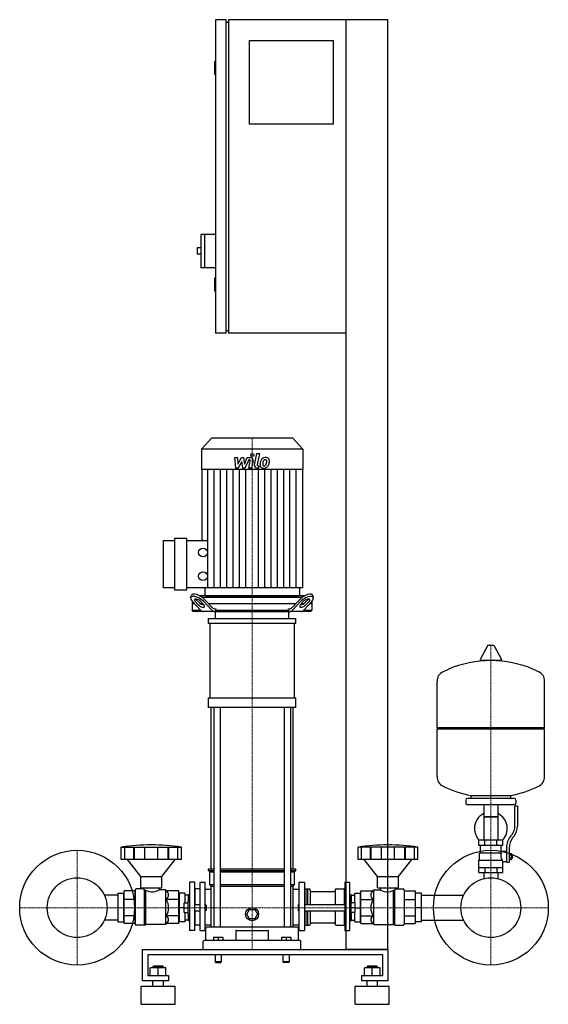
# Model space of a CAD drawing. Extents: x -470 to 542, y 0 to 1885.
import ezdxf

# ---------------------------------------------------------------- set-up
doc = ezdxf.new("R2010")
doc.units = 0
doc.linetypes.add('DASHDOT', pattern=[1, 0.5, -0.25, 0, -0.25])
doc.layers.get('0').update_dxf_attribs({"color": 124})
doc.layers.add('CP_AXIS', color=143, linetype='DASHDOT', lineweight=18)
doc.layers.add('CP_DETAL', color=33, linetype='Continuous')

msp = doc.modelspace()

# ---------------------------------------------------------------- linework, layer by layer
at = {"extrusion": (0, 1, 0)}
for p, q in [((-75, 1885), (-95, 1885)), ((-95, 1885), (-95, 1285)), ((-75, 1285), (-75, 1885)), ((-75, 1880), (-70, 1880)), ((235, 1885), (-70, 1885)), ((-70, 1885), (-70, 1285)), ((155, 105), (155, 1885)), ((235, 105), (235, 1885)), ((-30, 1845), (130, 1845)), ((-30, 1685), (-30, 1845)), ((130, 1845), (130, 1685)), ((-95, 1805), (-97, 1805)), ((-97, 1805), (-97, 1780)), ((-95, 1780), (-97, 1780)), ((130, 1685), (-30, 1685)), ((-123, 1474), (-123, 1410)), ((-95, 1474), (-123, 1474)), ((-116, 1474), (-116, 1410)), ((-130, 1448), (-130, 1436)), ((-123, 1448), (-130, 1448)), ((-123, 1436), (-130, 1436)), ((-95, 1410), (-123, 1410)), ((-95, 1390), (-97, 1390)), ((-97, 1390), (-97, 1365)), ((-95, 1365), (-97, 1365)), ((-75, 1285), (-95, 1285)), ((-75, 1290), (-70, 1290)), ((155, 1285), (-70, 1285)), ((-102.6, 1084), (-122, 1063.1)), ((52.6, 1084), (-102.6, 1084)), ((52.6, 1084), (72, 1063.1)), ((72, 1063.1), (-122, 1063.1)), ((-122, 1063.1), (-122, 1023.6)), ((72, 1063.1), (72, 1023.6)), ((72, 1023.6), (-122, 1023.6)), ((-121.6, 1023.6), (-121.6, 887.7)), ((71.6, 1023.6), (71.6, 797.1)), ((-195, 797.1), (-195, 887.7)), ((-195, 887.7), (-172.9, 887.7)), ((-172.9, 792.6), (-172.9, 892.2)), ((-172.9, 892.2), (-150.8, 892.2)), ((-150.8, 892.2), (-150.8, 792.6)), ((-150.8, 887.7), (-109.5, 887.7)), ((-172.9, 797.1), (-195, 797.1)), ((-150.8, 792.6), (-172.9, 792.6)), ((71.6, 797.1), (-150.8, 797.1)), ((-115.7, 797.1), (-115.7, 784.2)), ((65.7, 797.1), (65.7, 784.2)), ((-142.7, 778.4), (-141.3, 782.8)), ((-132.5, 775.2), (-127.3, 769.7)), ((75.5, 782), (-125.5, 782)), ((-121.3, 779.5), (71.3, 779.5)), ((-116.1, 775.2), (-101.5, 759.7)), ((-113.6, 782), (63.6, 782)), ((51.5, 759.7), (66.1, 775.2)), ((77.3, 769.7), (82.5, 775.2)), ((92.7, 778.4), (91.3, 782.8)), ((-139.5, 771.1), (-139.5, 754.5)), ((-135.7, 767), (-139.5, 767)), ((-139.5, 754.5), (-123.9, 754.5)), ((-137.6, 752), (-139.5, 754.5)), ((-139.3, 770.9), (-124, 754.7)), ((-128.7, 765.3), (-133.9, 770.9)), ((-119.3, 767), (-123.9, 767)), ((-123, 770.9), (-117.8, 765.3)), ((-102.2, 754.7), (-117.5, 770.9)), ((58.4, 767), (-108.4, 767)), ((-96, 757), (-94.3, 757)), ((-94.3, 757), (-94.3, 754.5)), ((-94.3, 754.5), (44.3, 754.5)), ((44.3, 757), (46, 757)), ((44.3, 754.5), (44.3, 757)), ((67.5, 770.9), (52.2, 754.7)), ((67.8, 765.3), (73, 770.9)), ((73.9, 767), (69.3, 767)), ((73.9, 754.5), (89.5, 754.5)), ((74, 754.7), (89.3, 770.9)), ((83.9, 770.9), (78.7, 765.3)), ((89.5, 767), (85.7, 767)), ((87.6, 752), (89.5, 754.5)), ((89.5, 771.1), (89.5, 754.5)), ((87.6, 752), (-137.6, 752)), ((-108.5, 729.1), (-108.5, 738.3)), ((-95, 738.3), (-95, 752)), ((45, 738.3), (45, 752)), ((58.5, 729.1), (58.5, 738.3)), ((-105.6, 586.7), (-105.6, 729.1)), ((55.6, 729.1), (55.6, 586.7)), ((425.6, 686.5), (411.4, 659.8)), ((437.3, 687.1), (426.7, 687.1)), ((438.4, 686.5), (452.6, 659.8)), ((451.5, 657.9), (412.5, 657.9)), ((535, 530.1), (535, 618.4)), ((-108.5, 568.4), (-108.5, 586.7)), ((58.5, 568.4), (58.5, 586.7)), ((-103.5, 259.1), (-103.5, 568.4)), ((-98.2, 568.4), (-98.2, 147.4)), ((-86.2, 568.4), (-86.2, 147.4)), ((36.2, 568.4), (36.2, 147.4)), ((48.2, 568.4), (48.2, 147.4)), ((53.5, 259.1), (53.5, 568.4)), ((329, 530.1), (535, 530.1)), ((332, 527.1), (329, 530.1)), ((532, 527.1), (535, 530.1)), ((329, 527.1), (535, 527.1)), ((329, 435.9), (329, 527.1)), ((535, 435.9), (535, 527.1)), ((394, 394.1), (394, 399.7)), ((470, 394.1), (470, 399.7)), ((384, 391.1), (384, 385.1)), ((477, 394.1), (387, 394.1)), ((477, 382.1), (387, 382.1)), ((418.6, 382.1), (418.6, 314.1)), ((445.4, 382.1), (445.4, 314.1)), ((478, 340.8), (478, 379.1)), ((483, 379.1), (478, 379.1)), ((480, 391.1), (480, 385.1)), ((483, 379.1), (483, 340.8)), ((445.4, 359.1), (418.6, 359.1)), ((418.6, 359.1), (432, 359.1)), ((432, 359.1), (445.4, 359.1)), ((469.7, 321.6), (472.5, 325.2)), ((476.4, 322.1), (473.6, 318.5)), ((455, 314.1), (409, 314.1)), ((409, 304.1), (409, 314.1)), ((455, 304.1), (409, 304.1)), ((412, 290.1), (412, 304.1)), ((420.5, 304.1), (420.5, 314.1)), ((443.5, 304.1), (443.5, 314.1)), ((452, 293.1), (452, 304.1)), ((455, 304.1), (455, 314.1)), ((-275.5, 277.4), (-275.5, 300.8)), ((-268.8, 277.4), (-268.8, 300.8)), ((-251.6, 277.4), (-251.6, 300.8)), ((-250.3, 277.4), (-250.3, 300.8)), ((-230.3, 277.4), (-230.3, 300.8)), ((-205.7, 277.4), (-205.7, 300.8)), ((-185.7, 277.4), (-185.7, 300.8)), ((-184.4, 277.4), (-184.4, 300.8)), ((-167.2, 277.4), (-167.2, 300.8)), ((-160.5, 277.4), (-160.5, 300.8)), ((177.8, 277.4), (177.8, 300.8)), ((184.5, 277.4), (184.5, 300.8)), ((201.6, 277.4), (201.6, 300.8)), ((202.9, 277.4), (202.9, 300.8)), ((222.9, 277.4), (222.9, 300.8)), ((247.4, 277.4), (247.4, 300.8)), ((267.3, 277.4), (267.3, 300.8)), ((268.7, 277.4), (268.7, 300.8)), ((285.8, 277.4), (285.8, 300.8)), ((292.5, 277.4), (292.5, 300.8)), ((410.5, 290.1), (452.3, 290.1)), ((410.5, 276.1), (410.5, 290.1)), ((452, 293.1), (462, 293.1)), ((462, 299.8), (462, 271.9)), ((467, 299.8), (467, 271.9)), ((467, 288.9), (471.5, 288.9)), ((467, 286), (471.5, 286)), ((471.5, 277.4), (471.5, 288.9)), ((471.5, 287.1), (472.5, 287.1)), ((472.5, 287.1), (472.5, 279.1)), ((473.5, 286.1), (472.5, 287.1)), ((473.5, 280.1), (473.5, 286.1)), ((-238, 245), (-263.5, 277.4)), ((-198, 245), (-172.5, 277.4)), ((215.2, 245), (189.7, 277.4)), ((255.1, 245), (280.5, 277.4)), ((409, 276.1), (453.9, 276.1)), ((409, 252.2), (409, 276.1)), ((455, 252.2), (455, 273.1)), ((455, 273.1), (462, 273.1)), ((462, 271.9), (467, 271.9)), ((467, 280.3), (471.5, 280.3)), ((467, 277.4), (471.5, 277.4)), ((471.5, 279.1), (472.5, 279.1)), ((473.5, 280.1), (472.5, 279.1)), ((-108.5, 259.1), (-98.2, 259.1)), ((-108.5, 256.4), (-108.5, 259.1)), ((-108.5, 256.4), (-98.2, 256.4)), ((-106, 253.7), (-108.5, 256.4)), ((-106, 253.7), (-98.2, 253.7)), ((-106, 229.2), (-106, 253.7)), ((-86.2, 259.1), (36.2, 259.1)), ((-86.2, 256.4), (36.2, 256.4)), ((-86.2, 253.7), (36.2, 253.7)), ((48.2, 259.1), (58.5, 259.1)), ((48.2, 256.4), (58.5, 256.4)), ((48.2, 253.7), (56, 253.7)), ((56, 253.7), (58.5, 256.4)), ((56, 229.2), (56, 253.7)), ((58.5, 256.4), (58.5, 259.1)), ((409, 262.1), (455, 262.1)), ((409, 252.2), (455, 252.2)), ((418.6, 252.2), (418.6, 242.2)), ((420.5, 262.1), (420.5, 252.2)), ((443.5, 262.1), (443.5, 252.2)), ((445.4, 252.2), (445.4, 242.2)), ((-238, 245), (-198, 245)), ((-238, 223.2), (-238, 245)), ((-198, 223.2), (-198, 245)), ((-145, 234.1), (-145, 141.5)), ((-135, 234.1), (-145, 234.1)), ((-135, 141.5), (-135, 234.1)), ((-125, 234.1), (-125, 141.5)), ((-125, 234.1), (-115, 234.1)), ((-115, 141.5), (-115, 234.1)), ((-106, 229.2), (-98.2, 229.2)), ((-103.5, 226.4), (-106, 229.2)), ((-103.5, 226.4), (-98.2, 226.4)), ((-103.5, 147.4), (-103.5, 226.4)), ((-86.2, 229.2), (36.2, 229.2)), ((-86.2, 226.4), (36.2, 226.4)), ((48.2, 229.2), (56, 229.2)), ((48.2, 226.4), (53.5, 226.4)), ((53.5, 226.4), (56, 229.2)), ((53.5, 147.4), (53.5, 226.4)), ((65, 141.5), (65, 234.1)), ((65, 234.1), (75, 234.1)), ((75, 234.1), (75, 141.5)), ((152.3, 234.1), (152.3, 141.5)), ((152.3, 234.1), (162.3, 234.1)), ((162.3, 141.5), (162.3, 234.1)), ((215.2, 245), (255.1, 245)), ((215.2, 223.2), (215.2, 245)), ((255.1, 223.2), (255.1, 245)), ((-249, 153.3), (-249, 218.8)), ((-233, 221), (-247, 221)), ((-238, 223.2), (-198, 223.2)), ((-233, 223.2), (-233, 221)), ((-203, 223.2), (-203, 219.3)), ((-191, 219.3), (-203, 219.3)), ((-189.3, 217.4), (-191, 219.3)), ((-166, 217.4), (-189.3, 217.4)), ((-166, 217.4), (-166, 154.4)), ((-165, 209.2), (-166, 209.2)), ((-165, 212.8), (-165, 158)), ((-154, 212.8), (-165, 212.8)), ((-154, 212.8), (-154, 194)), ((-147, 209.2), (-154, 209.2)), ((-147, 209.5), (-146.5, 210.1)), ((-147, 197), (-147, 209.5)), ((-146.5, 197), (-146.5, 210.1)), ((-145, 210.1), (-146.5, 210.1)), ((-135, 219.9), (-134, 221)), ((-134, 191), (-134, 221)), ((-125, 221), (-134, 221)), ((-115, 220.6), (-103.5, 220.6)), ((53.5, 220.6), (65, 220.6)), ((75, 219.9), (76, 221)), ((76, 221), (76, 191)), ((76, 221), (80, 221)), ((80, 221), (80, 191)), ((80.5, 220.4), (80, 221)), ((80.5, 220.4), (81, 221)), ((80.5, 220.4), (80.5, 191)), ((81, 221), (81, 191)), ((81, 221), (84, 221)), ((86, 218.8), (86, 191)), ((88, 215.7), (131.9, 215.7)), ((133.9, 218.8), (133.9, 191)), ((135.9, 221), (151.3, 221)), ((151.3, 221), (151.3, 191)), ((152.3, 219.9), (151.3, 221)), ((162.3, 210.1), (163.8, 210.1)), ((163.8, 210.1), (163.8, 197)), ((164.3, 209.5), (163.8, 210.1)), ((164.3, 209.5), (164.3, 197)), ((164.3, 209.2), (171.3, 209.2)), ((171.3, 212.8), (182.3, 212.8)), ((171.3, 194), (171.3, 212.8)), ((182.3, 158), (182.3, 212.8)), ((182.3, 209.2), (183.3, 209.2)), ((183.3, 217.4), (206.5, 217.4)), ((183.3, 154.4), (183.3, 217.4)), ((206.5, 217.4), (208.2, 219.3)), ((208.2, 219.3), (220.2, 219.3)), ((215.2, 223.2), (255.1, 223.2)), ((220.2, 223.2), (220.2, 219.3)), ((250.1, 223.2), (250.1, 221)), ((250.1, 221), (264.1, 221)), ((266.1, 218.8), (266.1, 153.3)), ((266.1, 217.4), (287, 217.4)), ((287, 217.4), (287, 154.4)), ((287, 209.2), (288, 209.2)), ((299, 212.8), (288, 212.8)), ((288, 158), (288, 212.8)), ((299, 158), (299, 212.8)), ((299, 209.2), (380.2, 209.2)), ((-166, 200.9), (-189.3, 200.9)), ((-155, 194), (-147.5, 194)), ((-155, 176), (-155, 194)), ((-147.5, 173), (-147.5, 197)), ((-147.5, 197), (-145, 197)), ((-135, 191), (-125, 191)), ((-115, 191), (-114, 191)), ((-114, 179), (-114, 191)), ((-113, 190), (-114, 191)), ((-113, 190), (-113, 180)), ((63, 190), (64, 191)), ((63, 190), (63, 185)), ((64, 185), (64, 191)), ((64, 191), (65, 191)), ((75, 191), (152.3, 191)), ((162.3, 197), (164.8, 197)), ((164.8, 173), (164.8, 197)), ((172.3, 194), (164.8, 194)), ((172.3, 176), (172.3, 194)), ((183.3, 200.9), (206.5, 200.9)), ((266.1, 200.9), (287, 200.9)), ((-155, 185), (-165, 185)), ((-155, 185), (-147.5, 185)), ((-155, 176), (-147.5, 176)), ((-154, 176), (-154, 158)), ((-147.5, 173), (-145, 173)), ((-147, 160.6), (-147, 173)), ((-146.5, 160.1), (-146.5, 173)), ((-135, 179), (-125, 179)), ((-134, 151.6), (-134, 179)), ((-115, 179), (-114, 179)), ((-113, 180), (-114, 179)), ((-35.4, 172.5), (-30.2, 181.5)), ((-30.2, 163.5), (-35.4, 172.5)), ((-30.2, 181.5), (-19.8, 181.5)), ((-19.8, 181.5), (-14.6, 172.5)), ((-14.6, 172.5), (-19.8, 163.5)), ((63, 185), (63, 180)), ((63, 180), (64, 179)), ((64, 179), (64, 185)), ((64, 179), (65, 179)), ((75, 179), (152.3, 179)), ((76, 179), (76, 151.6)), ((80, 179), (80, 151.6)), ((80.5, 179), (80.5, 152.1)), ((81, 179), (81, 151.6)), ((86, 179), (86, 153.3)), ((133.9, 179), (133.9, 153.3)), ((151.3, 179), (151.3, 151.6)), ((162.3, 173), (164.8, 173)), ((163.8, 173), (163.8, 160.1)), ((164.3, 173), (164.3, 160.6)), ((172.3, 185), (164.8, 185)), ((172.3, 176), (164.8, 176)), ((171.3, 158), (171.3, 176)), ((172.3, 185), (182.3, 185)), ((299, 185), (288, 185)), ((-230.9, 151.6), (-247, 151.6)), ((-191, 152.9), (-228.6, 152.9)), ((-189.3, 154.4), (-191, 152.9)), ((-166, 169.1), (-189.3, 169.1)), ((-166, 154.4), (-189.3, 154.4)), ((-165, 160.8), (-166, 160.8)), ((-154, 158), (-165, 158)), ((-147, 160.8), (-154, 160.8)), ((-147, 160.6), (-146.5, 160.1)), ((-145, 160.1), (-146.5, 160.1)), ((-135, 152.5), (-134, 151.6)), ((-125, 151.6), (-134, 151.6)), ((-115, 151.9), (-103.5, 151.9)), ((-19.8, 163.5), (-30.2, 163.5)), ((53.5, 151.9), (65, 151.9)), ((75, 152.5), (76, 151.6)), ((76, 151.6), (80, 151.6)), ((80.5, 152.1), (80, 151.6)), ((80.5, 152.1), (81, 151.6)), ((81, 151.6), (84, 151.6)), ((88, 155.8), (131.9, 155.8)), ((135.9, 151.6), (151.3, 151.6)), ((152.3, 152.5), (151.3, 151.6)), ((162.3, 160.1), (163.8, 160.1)), ((164.3, 160.6), (163.8, 160.1)), ((164.3, 160.8), (171.3, 160.8)), ((171.3, 158), (182.3, 158)), ((182.3, 160.8), (183.3, 160.8)), ((183.3, 169.1), (206.5, 169.1)), ((183.3, 154.4), (206.5, 154.4)), ((206.5, 154.4), (208.2, 152.9)), ((208.2, 152.9), (245.7, 152.9)), ((248, 151.6), (264.1, 151.6)), ((266.1, 169.1), (287, 169.1)), ((266.1, 154.4), (287, 154.4)), ((287, 160.8), (288, 160.8)), ((299, 158), (288, 158)), ((299, 160.8), (380.2, 160.8)), ((-135, 141.5), (-145, 141.5)), ((-125, 141.5), (-115, 141.5)), ((-113.5, 122), (-113.5, 145.7)), ((61.5, 147.4), (-111.5, 147.4)), ((-56.2, 140.4), (-56.2, 122)), ((6.2, 122), (6.2, 140.4)), ((63.5, 122), (63.5, 145.7)), ((65, 141.5), (75, 141.5)), ((152.3, 141.5), (162.3, 141.5)), ((-118.5, 105), (-118.5, 120.3)), ((66.5, 122), (-116.5, 122)), ((-99, 128.3), (-99, 122)), ((-99, 128.3), (-81, 128.3)), ((-90, 128.3), (-90, 122)), ((-81, 128.3), (-81, 122)), ((31, 128.3), (31, 122)), ((31, 128.3), (49, 128.3)), ((40, 128.3), (40, 122)), ((49, 128.3), (49, 122)), ((68.5, 105), (68.5, 120.3)), ((-235, 45), (-235, 105)), ((-235, 105), (235, 105)), ((-225, 95), (-225, 55)), ((225, 95), (-225, 95)), ((-96, 95), (-96, 81)), ((-84, 95), (-84, 81)), ((34, 95), (34, 81)), ((46, 95), (46, 81)), ((235, 105), (155, 105)), ((225, 55), (225, 95)), ((235, 105), (235, 45)), ((-84, 81), (-96, 81)), ((-95, 80), (-96, 81)), ((-95, 80), (-85, 80)), ((-85, 80), (-84, 81)), ((46, 81), (34, 81)), ((35, 80), (34, 81)), ((45, 80), (46, 81)), ((-220, 55), (-220, 69.9)), ((-190, 69.9), (-220, 69.9)), ((-214, 72.9), (-215, 71.9)), ((-215, 71.9), (-195, 71.9)), ((-215, 69.9), (-215, 71.9)), ((-196, 72.9), (-214, 72.9)), ((-205, 55), (-205, 69.9)), ((-196, 72.9), (-195, 71.9)), ((-195, 69.9), (-195, 71.9)), ((-190, 55), (-190, 69.9)), ((190, 55), (190, 69.9)), ((220, 69.9), (190, 69.9)), ((196, 72.9), (195, 71.9)), ((195, 71.9), (215, 71.9)), ((195, 69.9), (195, 71.9)), ((214, 72.9), (196, 72.9)), ((205, 55), (205, 69.9)), ((214, 72.9), (215, 71.9)), ((215, 69.9), (215, 71.9)), ((220, 55), (220, 69.9)), ((-185, 45), (-235, 45)), ((-225, 55), (-185, 55)), ((-215, 35), (-215, 45)), ((-195, 35), (-195, 45)), ((-185, 55), (-185, 45)), ((185, 55), (225, 55)), ((185, 45), (185, 55)), ((235, 45), (185, 45)), ((195, 35), (195, 45)), ((215, 35), (215, 45)), ((-237.5, 35), (-172.5, 35)), ((-237.5, 0), (-237.5, 35)), ((-172.5, 0), (-172.5, 35)), ((172.5, 35), (237.5, 35)), ((172.5, 0), (172.5, 35)), ((237.5, 0), (237.5, 35)), ((-237.5, 0), (-172.5, 0)), ((172.5, 0), (237.5, 0))]:
    msp.add_line(p, q, dxfattribs=at)
for p, q in [((-92.9, 752), (-94.3, 754.5)), ((42.9, 752), (44.3, 754.5)), ((-108.5, 738.3), (58.5, 738.3)), ((-95, 752), (45, 752)), ((58.5, 729.1), (-108.5, 729.1)), ((329, 530.1), (329, 618.4)), ((-108.5, 586.7), (58.5, 586.7)), ((58.5, 568.4), (-108.5, 568.4)), ((394, 399.7), (470, 399.7)), ((-275.5, 300.8), (-160.5, 300.8)), ((292.5, 300.8), (177.8, 300.8)), ((450.7, 290.1), (452, 293.1)), ((-160.5, 277.4), (-275.5, 277.4)), ((292.5, 277.4), (177.8, 277.4)), ((455, 273.1), (453.9, 276.1)), ((418.6, 242.2), (418.6, 240.5)), ((445.4, 242.2), (445.4, 240.5)), ((-249, 217.4), (-249, 154.4)), ((-230.9, 151.6), (-230.9, 219.5)), ((-228.6, 152.9), (-228.6, 218.2)), ((-191, 219.3), (-191, 152.9)), ((208.2, 152.9), (208.2, 219.3)), ((245.7, 152.9), (245.7, 218.2)), ((248, 151.6), (248, 219.5)), ((-230.9, 151.6), (-228.6, 152.9)), ((248, 151.6), (245.7, 152.9)), ((-55.2, 141.3), (5.2, 141.3)), ((0, 105), (0, 105)), ((45, 80), (35, 80))]:
    msp.add_line(p, q)
at = {"extrusion": (-1e-16, -1, 0)}
for p, q in [((-282, 209.2), (-308.2, 209.2)), ((-282, 212.8), (-271, 212.8)), ((-282, 212.8), (-282, 158)), ((-271, 212.8), (-271, 158)), ((-270, 209.2), (-271, 209.2)), ((-249, 217.4), (-270, 217.4)), ((-270, 154.4), (-270, 217.4)), ((-249, 200.9), (-270, 200.9)), ((-282, 160.8), (-308.2, 160.8)), ((-282, 158), (-271, 158)), ((-270, 160.8), (-271, 160.8)), ((-249, 169.1), (-270, 169.1)), ((-249, 154.4), (-270, 154.4))]:
    msp.add_line(p, q, dxfattribs=at)
for centre, radius in [((-119.1, 865), 8.36), ((-119.1, 819.8), 8.36), ((-360, 185), 110), ((432, 185), 110), ((-360, 185), 57.2), ((432, 185), 57.2), ((-25, 172.5), 12.5)]:
    msp.add_circle(centre, radius)
for centre, radius, start, end in [((426.7, 685.9), 1.25, 90, 149.0362), ((437.3, 685.9), 1.25, 30.9638, 90), ((412.5, 659.1), 1.25, 149.0362, 270), ((451.5, 659.1), 1.25, 270, 30.9638), ((432, 451.1), 207, 92.8162, 116.2545), ((432, 451.1), 207, 63.7455, 87.1838), ((349.5, 618.4), 20.5, 116.2545, 180), ((514.5, 618.4), 20.5, 0, 63.7455), ((349.5, 435.9), 20.5, 180, 243.7455), ((514.5, 435.9), 20.5, 296.2545, 0), ((432, 603.1), 207, 243.7455, 259.4219), ((432, 603.1), 207, 280.5781, 296.2545), ((387, 391.1), 3, 90, 180), ((387, 385.1), 3, 180, 270), ((477, 391.1), 3, 0, 90), ((477, 385.1), 3, 270, 0), ((432, 336.6), 31.5, 115.2763, 180), ((432, 336.6), 31.5, 314.4153, 64.7237), ((453, 340.8), 25, 321.3402, 0), ((453, 340.8), 30, 321.3402, 0), ((432, 336.6), 31.5, 180, 225.5847), ((497, 299.8), 35, 141.3402, 180), ((497, 299.8), 30, 141.3402, 180), ((464.2, 284.4), 13.3, 154.3432, 218.5664), ((-216.8, 185), 31.8, 330, 30)]:
    msp.add_arc(centre, radius, start, end)
for centre, major_axis, ratio, start_param, end_param in [((-128.4, 770.9), (-14, 8.1), 0.41486, 4.091412, 7.233005), ((-127.1, 775.2), (-14, 8.1), 0.41486, 4.091412, 6.375933), ((-128.4, 770.9), (-7.01, 4.07), 0.41486, 4.091412, 7.233005), ((-127.1, 775.2), (-7.01, 4.07), 0.41486, 0.815482, 0.949819), ((-113.6, 784.2), (0, 2.25), 0.930349, 1.570796, 3.141593), ((63.6, 784.2), (0, 2.25), 0.930349, 3.141593, 4.712389), ((77.1, 775.2), (14, 8.1), 0.41486, -0.092747, 2.191773), ((78.4, 770.9), (14, 8.1), 0.41486, -0.949819, 2.191773), ((78.4, 770.9), (7.01, 4.07), 0.41486, -0.949819, 2.191773), ((77.1, 775.2), (7.01, 4.07), 0.41486, -0.949819, -0.815482), ((-123.2, 765.3), (-7.01, 4.07), 0.41486, 0.949819, 4.091412), ((-121.8, 769.7), (-7.01, 4.07), 0.41486, 0.949819, 2.511606), ((-118.6, 772), (0, 20), 0.54521, 2.617994, 3.141593), ((-96.8, 772), (0, 20), 0.54521, 2.617994, 3.141593), ((-96, 777), (0, 20), 0.54521, 2.617994, 3.141593), ((46, 777), (0, 20), 0.54521, 3.141593, 3.665191), ((46.8, 772), (0, 20), 0.54521, 3.141593, 3.665191), ((73.2, 765.3), (7.01, 4.07), 0.41486, 2.191773, 5.333366), ((71.8, 769.7), (7.01, 4.07), 0.41486, 3.77158, 5.333366), ((68.6, 772), (0, 20), 0.54521, 3.141593, 3.665191), ((-218, -147.5), (0, 452.7), 0.917253, -0.138907, 0.138907), ((235.1, -147.5), (0, 452.7), 0.91521, -0.138907, 0.138907), ((-247, 218.8), (0, 2.18), 0.917253, 0, 1.570796), ((-216.8, 246.3), (0, 30.9), 0.917253, 2.53292, 3.650349), ((-194.5, 209.2), (0, 9.95), 0.958583, 3.728485, 5.696293), ((84, 218.8), (0, 2.18), 0.91521, -1.570796, 0), ((88, 217.9), (0, 2.18), 0.91521, 1.570796, 3.141593), ((131.9, 217.9), (0, 2.18), 0.91521, 3.141593, 4.712389), ((135.9, 218.8), (0, 2.18), 0.91521, 0, 1.570796), ((211.7, 209.2), (0, 9.95), 0.956448, 0.586892, 2.554701), ((234, 246.1), (0, 30.7), 0.91521, 2.628577, 3.754525), ((264.1, 218.8), (0, 2.18), 0.91521, -1.570796, 0), ((233.9, 185), (0, 31.8), 0.997773, 1.047198, 2.094395), ((-247, 153.3), (-2, 0), 0.84814, 0, 1.570796), ((-194.5, 161.8), (-9.53, 0), 0.927267, 2.157688, 4.125497), ((84, 153.3), (-2, 0), 0.850033, 1.570796, 3.141593), ((88, 154.1), (-2, 0), 0.850033, -1.570796, 0), ((131.9, 154.1), (-2, 0), 0.850033, -3.141593, -1.570796), ((135.9, 153.3), (-2, 0), 0.850033, 0, 1.570796), ((211.7, 161.8), (-9.51, 0), 0.929337, -0.983904, 0.983904), ((264.1, 153.3), (-2, 0), 0.850033, 1.570796, 3.141593), ((-111.5, 145.7), (-2, 0), 0.84814, -1.570796, 0), ((-55.2, 140.4), (-1, 0), 0.84814, -1.570796, 0), ((5.2, 140.4), (-1, 0), 0.84814, -3.141593, -1.570796), ((61.5, 145.7), (-2, 0), 0.84814, -3.141593, -1.570796), ((-116.5, 120.3), (-2, 0), 0.84814, -1.570796, 0), ((66.5, 120.3), (-2, 0), 0.84814, -3.141593, -1.570796)]:
    msp.add_ellipse(centre, major_axis=major_axis, ratio=ratio, start_param=start_param, end_param=end_param)
at = {"layer": 'CP_AXIS'}
for p, q in [((-25, 1084), (-25, 782)), ((-25, 782), (-25, 752)), ((-25, 752), (-25, 105)), ((432, 687.1), (432, 242.2)), ((-360, 295), (-360, 75)), ((432, 295), (432, 75)), ((-470, 185), (-250, 185)), ((374.9, 185), (-302.9, 185)), ((322, 185), (542, 185))]:
    msp.add_line(p, q, dxfattribs=at)
at = {"layer": 'CP_DETAL'}
for p, q in [((-58.1, 1046.9), (-52.9, 1046.9)), ((-56, 1026.6), (-58.1, 1046.9)), ((-52.9, 1046.9), (-52.1, 1034.3)), ((-52.1, 1034.3), (-45.5, 1046.9)), ((-44.9, 1039.3), (-51.6, 1026.6)), ((-45.5, 1046.9), (-41.6, 1046.9)), ((-43.1, 1026.6), (-44.9, 1039.3)), ((-41.6, 1046.9), (-39.9, 1034.3)), ((-39.9, 1034.3), (-34.8, 1046.9)), ((-31.4, 1042.6), (-38.7, 1026.6)), ((-34.8, 1046.9), (-28, 1046.9)), ((-30.2, 1042.6), (-31.4, 1042.6)), ((-31.1, 1026.6), (-28.5, 1040.5)), ((-23.3, 1041.2), (-26.1, 1026.6)), ((-20.4, 1032.3), (-16.2, 1054.3)), ((-16.2, 1054.3), (-11.1, 1054.3)), ((-11.1, 1054.3), (-15.3, 1033)), ((-109.5, 797.1), (-109.5, 1023.6)), ((-97.4, 797.1), (-97.4, 1023.6)), ((-85.4, 797.1), (-85.4, 1023.6)), ((-73.3, 797.1), (-73.3, 1023.6)), ((-61.2, 797.1), (-61.2, 1023.6)), ((-51.6, 1026.6), (-56, 1026.6)), ((-49.1, 797.1), (-49.1, 1023.6)), ((-38.7, 1026.6), (-43.1, 1026.6)), ((-37.1, 797.1), (-37.1, 1023.6)), ((-26.1, 1026.6), (-31.1, 1026.6)), ((-12.8, 1026.6), (-15.7, 1026.6)), ((-13.5, 1030.9), (-11.9, 1030.9)), ((-12.9, 797.1), (-12.9, 1023.6)), ((-11.9, 1030.9), (-12.8, 1026.6)), ((-0.9, 797.1), (-0.9, 1023.6)), ((11.2, 797.1), (11.2, 1023.6)), ((23.3, 797.1), (23.3, 1023.6)), ((35.4, 797.1), (35.4, 1023.6)), ((47.4, 797.1), (47.4, 1023.6)), ((59.5, 797.1), (59.5, 1023.6))]:
    msp.add_line(p, q, dxfattribs=at)
msp.add_circle((-24.7, 1051.6), 3, dxfattribs=at)
for centre, radius, start, end in [((-30.2, 1040.8), 1.8, 349.1282, 90.0361), ((-28, 1042.1), 4.8, 349.1463, 90.1097), ((14.1, 1031.9), 24, 168.3333, 176.5259), ((8.1, 1034), 17.7, 153.1115, 171.0742), ((0.5, 1037.4), 9.44, 130.4936, 150.8647), ((1, 1037), 10.1, 89.3287, 131.1984), ((12.6, 1033.1), 17.4, 167.8511, 176.8316), ((22.6, 1031.6), 27.5, 165.0104, 169.1866), ((1.4, 1037.6), 5.44, 132.3225, 168.5446), ((0.1, 1038.8), 3.72, 88.6944, 130.5967), ((0.3, 1039.2), 3.39, 69.364, 91.2833), ((1.5, 1040.1), 6.97, 39.8625, 93.7877), ((0.7, 1040.3), 2.23, 38.8919, 68.6227), ((-12.4, 1039.4), 15.2, 336.5302, 350.0633), ((0, 1039.9), 3.02, 358.4755, 35.933), ((-16.3, 1040.3), 19.3, 349.3761, 358.4794), ((2, 1040.9), 6.13, 357.2175, 36.9176), ((-21.6, 1042.4), 29.8, 343.0634, 349.1605), ((-12.2, 1041.1), 20.4, 347.7846, 358.7587), ((-15.7, 1031.4), 4.8, 169.0042, 270), ((-13.5, 1032.7), 1.8, 169.0041, 270), ((-3.7, 1032.6), 6.29, 173.443, 216.7902), ((-3.4, 1033.2), 6.79, 219.1176, 274.2411), ((-1.6, 1033.7), 3.17, 173.0647, 215.6723), ((-2.3, 1033.5), 2.55, 220.254, 274.7357), ((-2.9, 1036.7), 10.3, 269.6738, 310.639), ((-2.7, 1039.8), 8.93, 274.1845, 282.2301), ((-1.9, 1034.7), 3.72, 287.2372, 310.2783), ((-2.5, 1035.3), 4.57, 311.1381, 334.8162), ((-2.7, 1036.4), 10, 311.0023, 344.0583)]:
    msp.add_arc(centre, radius, start, end, dxfattribs=at)

doc.saveas('drawing.dxf')
